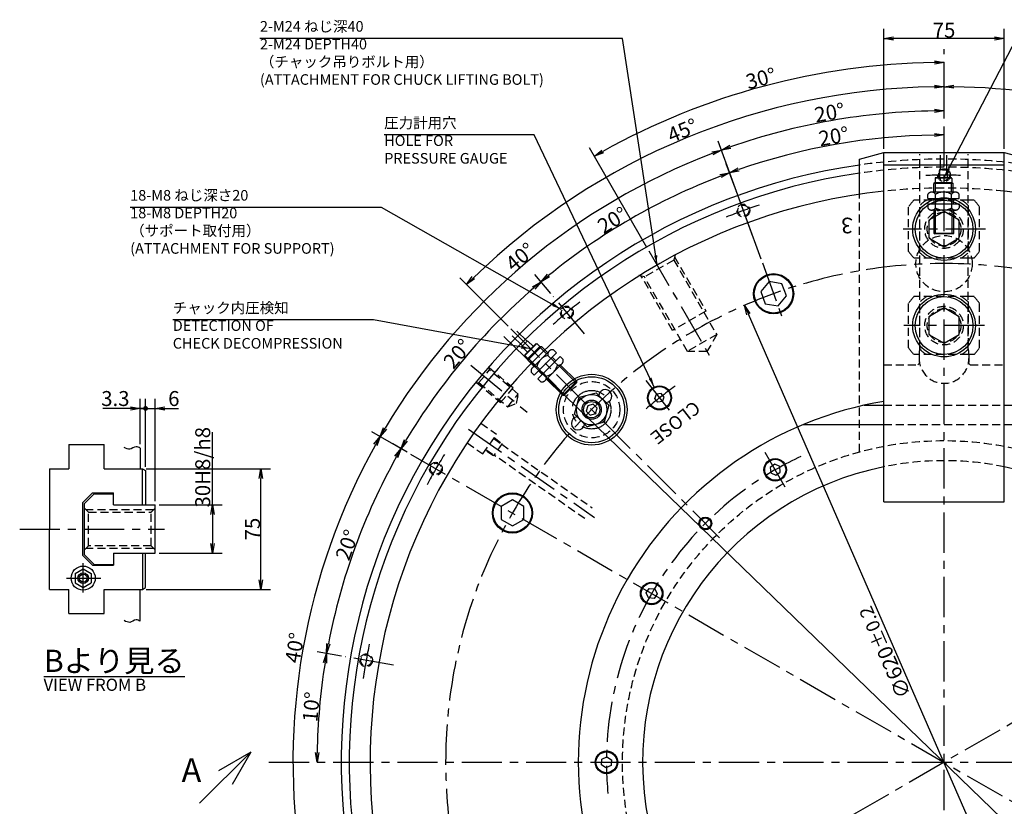
# Model space of a CAD drawing. Extents: x -385 to 1814, y -11 to 1225.
# Drawn here: x 757 to 1370, y 730 to 1219 of the extents above; entities that cross this region are included whole.
import ezdxf

# ---------------------------------------------------------------- set-up
doc = ezdxf.new("R2010")
doc.units = 0
doc.header["$LTSCALE"] = 20
for name, pattern in [('CENTER', [2, 1.25, -0.25, 0.25, -0.25]), ('HIDDEN', [0.375, 0.25, -0.125]), ('PHANTOM', [2.5, 1.25, -0.25, 0.25, -0.25, 0.25, -0.25])]:
    doc.linetypes.add(name, pattern=pattern)
doc.layers.get('0').update_dxf_attribs({"linetype": 'CONTINUOUS'})
for name, color, linetype in [('MAIN0', 7, 'CONTINUOUS'), ('MAIN12', 7, 'CONTINUOUS'), ('MAIN8', 7, 'CONTINUOUS')]:
    doc.layers.add(name, color=color, linetype=linetype)
doc.styles.add('KNJYOKO', font='TXT', dxfattribs={"bigfont": 'BIGFONT'})
doc.dimstyles.new('MAIN001', dxfattribs={"dimtxt": 9.3, "dimasz": 6, "dimexe": 6, "dimexo": 2.4, "dimtad": 1, "dimdec": 3, "dimtxsty": 'STANDARD', "dimcen": 2.5, "dimaunit": 1, "dimazin": 3, "dimtfac": 0.903226, "dimtmove": 0, "dimatfit": 3, "dimtvp": 0.553763})

# ---------------------------------------------------------------- blocks, each defined once
blk = doc.blocks.new('_OPEN')
at = {"color": 0, "linetype": 'BYBLOCK'}
for p, q in [((-1, 0.166667), (0, 0)), ((0, 0), (-1, -0.166667)), ((0, 0), (-1, 0))]:
    blk.add_line(p, q, dxfattribs=at)
blk = doc.blocks.new('*D11')
at = {"layer": 'MAIN0', "color": 0, "linetype": 'BYBLOCK'}
for p, q in [((1601.87, 497.15), (1058.7, 1022.56)), ((1606.18, 492.98), (1634.82, 465.27))]:
    blk.add_line(p, q, dxfattribs=at)
at = {"layer": 'MAIN0', "color": 0, "linetype": 'BYBLOCK', "xscale": 6, "yscale": 6, "zscale": 6, "rotation": 315.9522606306732}
blk.add_blockref('_OPEN', (1606.18, 492.98), dxfattribs=at)
at = {"layer": 'MAIN0', "color": 0, "linetype": 'BYBLOCK', "insert": (1629.61, 478.87), "char_height": 9.3, "attachment_point": 5, "rotation": 315.95226}
blk.add_mtext('\\A1;∅762', dxfattribs=at)
blk = doc.blocks.new('_NONE')
blk = doc.blocks.new('*D12')
at = {"layer": 'MAIN0', "color": 0, "linetype": 'BYBLOCK'}
blk.add_line((1202.29, 1115.34), (1197, 1129.88), dxfattribs=at)
blk.add_arc((1332.44, 757.77), 390, 90.88147, 109.11853, dxfattribs=at)
at = {"layer": 'MAIN0', "color": 0, "linetype": 'BYBLOCK', "xscale": 6, "yscale": 6, "zscale": 6}
for p, rotation in [((1332.44, 1147.77), 360), ((1199.05, 1124.25), 200.0000000000001)]:
    blk.add_blockref('_OPEN', p, dxfattribs=dict(at, rotation=rotation))
at = {"layer": 'MAIN0', "color": 0, "linetype": 'BYBLOCK', "insert": (1263.82, 1146.91), "char_height": 9.3, "attachment_point": 5, "rotation": 10}
blk.add_mtext('\\A1;20°', dxfattribs=at)
blk = doc.blocks.new('*D13')
at = {"layer": 'MAIN0', "color": 0, "linetype": 'BYBLOCK'}
for p, q in [((1202.29, 1115.34), (1197, 1129.88)), ((1087.84, 1049.26), (1077.89, 1061.12))]:
    blk.add_line(p, q, dxfattribs=at)
blk.add_arc((1332.44, 757.77), 390, 110.88147, 129.11853, dxfattribs=at)
at = {"layer": 'MAIN0', "color": 0, "linetype": 'BYBLOCK', "xscale": 6, "yscale": 6, "zscale": 6}
for p, rotation in [((1199.05, 1124.25), 20.00000000000011), ((1081.75, 1056.52), 220.0000000000001)]:
    blk.add_blockref('_OPEN', p, dxfattribs=dict(at, rotation=rotation))
at = {"layer": 'MAIN0', "color": 0, "linetype": 'BYBLOCK', "insert": (1126.21, 1094.83), "char_height": 9.3, "attachment_point": 5, "rotation": 31.45898}
blk.add_mtext('\\A1;20°', dxfattribs=at)
blk = doc.blocks.new('*D14')
at = {"layer": 'MAIN0', "color": 0, "linetype": 'BYBLOCK'}
for p, q in [((1087.84, 1049.26), (1077.89, 1061.12)), ((998.42, 950.61), (989.49, 955.77))]:
    blk.add_line(p, q, dxfattribs=at)
blk.add_arc((1332.44, 757.77), 390, 130.88147, 149.11853, dxfattribs=at)
at = {"layer": 'MAIN0', "color": 0, "linetype": 'BYBLOCK', "xscale": 6, "yscale": 6, "zscale": 6}
for p, rotation in [((1081.75, 1056.52), 40.00000000000011), ((994.69, 952.77), 240.0000000000003)]:
    blk.add_blockref('_OPEN', p, dxfattribs=dict(at, rotation=rotation))
at = {"layer": 'MAIN0', "color": 0, "linetype": 'BYBLOCK', "insert": (1029.74, 1011.76), "char_height": 9.3, "attachment_point": 5, "rotation": 50}
blk.add_mtext('\\A1;20°', dxfattribs=at)
blk = doc.blocks.new('*D15')
at = {"layer": 'MAIN0', "color": 0, "linetype": 'BYBLOCK'}
for p, q in [((998.42, 950.61), (989.49, 955.77)), ((957.7, 823.84), (942.45, 826.53))]:
    blk.add_line(p, q, dxfattribs=at)
blk.add_arc((1332.44, 757.77), 390, 150.88147, 169.11853, dxfattribs=at)
at = {"layer": 'MAIN0', "color": 0, "linetype": 'BYBLOCK', "xscale": 6, "yscale": 6, "zscale": 6}
for p, rotation in [((994.69, 952.77), 60.00000000000034), ((948.36, 825.49), 260.0000000000002)]:
    blk.add_blockref('_OPEN', p, dxfattribs=dict(at, rotation=rotation))
at = {"layer": 'MAIN0', "color": 0, "linetype": 'BYBLOCK', "insert": (961.12, 892.92), "char_height": 9.3, "attachment_point": 5, "rotation": 70}
blk.add_mtext('\\A1;20°', dxfattribs=at)
blk = doc.blocks.new('*D16')
at = {"layer": 'MAIN0', "color": 0, "linetype": 'BYBLOCK'}
blk.add_line((957.7, 823.84), (942.45, 826.53), dxfattribs=at)
blk.add_arc((1332.44, 757.77), 390, 170.88147, 179.11853, dxfattribs=at)
at = {"layer": 'MAIN0', "color": 0, "linetype": 'BYBLOCK', "xscale": 6, "yscale": 6, "zscale": 6}
for p, rotation in [((948.36, 825.49), 80.00000000000017), ((942.44, 757.77), 270)]:
    blk.add_blockref('_OPEN', p, dxfattribs=dict(at, rotation=rotation))
at = {"layer": 'MAIN0', "color": 0, "linetype": 'BYBLOCK', "insert": (938.79, 792.21), "char_height": 9.3, "attachment_point": 5, "rotation": 85}
blk.add_mtext('\\A1;10°', dxfattribs=at)
blk = doc.blocks.new('*D17')
at = {"layer": 'MAIN0', "color": 0, "linetype": 'BYBLOCK'}
blk.add_line((1218.61, 1070.5), (1191.87, 1143.98), dxfattribs=at)
blk.add_arc((1332.44, 757.77), 405, 90.84883, 109.15117, dxfattribs=at)
at = {"layer": 'MAIN0', "color": 0, "linetype": 'BYBLOCK', "xscale": 6, "yscale": 6, "zscale": 6}
for p, rotation in [((1332.44, 1162.77), 360), ((1193.92, 1138.34), 200.0000000000001)]:
    blk.add_blockref('_OPEN', p, dxfattribs=dict(at, rotation=rotation))
at = {"layer": 'MAIN0', "color": 0, "linetype": 'BYBLOCK', "insert": (1261.22, 1161.69), "char_height": 9.3, "attachment_point": 5, "rotation": 10}
blk.add_mtext('\\A1;20°', dxfattribs=at)
blk = doc.blocks.new('*D18')
at = {"layer": 'MAIN0', "color": 0, "linetype": 'BYBLOCK'}
for p, q in [((1218.61, 1070.5), (1191.87, 1143.98)), ((998.42, 950.61), (976.5, 963.27))]:
    blk.add_line(p, q, dxfattribs=at)
blk.add_arc((1332.44, 757.77), 405, 110.84883, 149.15117, dxfattribs=at)
at = {"layer": 'MAIN0', "color": 0, "linetype": 'BYBLOCK', "xscale": 6, "yscale": 6, "zscale": 6}
for p, rotation in [((1193.92, 1138.34), 20.00000000000011), ((981.7, 960.27), 240.0000000000001)]:
    blk.add_blockref('_OPEN', p, dxfattribs=dict(at, rotation=rotation))
at = {"layer": 'MAIN0', "color": 0, "linetype": 'BYBLOCK', "insert": (1068.8, 1071.96), "char_height": 9.3, "attachment_point": 5, "rotation": 40}
blk.add_mtext('\\A1;40°', dxfattribs=at)
blk = doc.blocks.new('*D19')
at = {"layer": 'MAIN0', "color": 0, "linetype": 'BYBLOCK'}
for p, q in [((998.42, 950.61), (976.5, 963.27)), ((1004.69, 699.98), (927.68, 686.4))]:
    blk.add_line(p, q, dxfattribs=at)
blk.add_arc((1332.44, 757.77), 405, 150.84883, 189.15117, dxfattribs=at)
at = {"layer": 'MAIN0', "color": 0, "linetype": 'BYBLOCK', "xscale": 6, "yscale": 6, "zscale": 6}
for p, rotation in [((981.7, 960.27), 60.00000000000006), ((933.59, 687.44), 280)]:
    blk.add_blockref('_OPEN', p, dxfattribs=dict(at, rotation=rotation))
at = {"layer": 'MAIN0', "color": 0, "linetype": 'BYBLOCK', "insert": (928.52, 828.99), "char_height": 9.3, "attachment_point": 5, "rotation": 80}
blk.add_mtext('\\A1;40°', dxfattribs=at)
blk = doc.blocks.new('*D20')
at = {"layer": 'MAIN0', "color": 0, "linetype": 'BYBLOCK'}
blk.add_line((1004.69, 699.98), (927.68, 686.4), dxfattribs=at)
blk.add_arc((1332.44, 757.77), 405, 190.84883, 209.15117, dxfattribs=at)
at = {"layer": 'MAIN0', "color": 0, "linetype": 'BYBLOCK', "xscale": 6, "yscale": 6, "zscale": 6}
for p, rotation in [((933.59, 687.44), 100), ((981.7, 555.27), 299.9999999999998)]:
    blk.add_blockref('_OPEN', p, dxfattribs=dict(at, rotation=rotation))
at = {"layer": 'MAIN0', "color": 0, "linetype": 'BYBLOCK', "insert": (947.02, 617.49), "char_height": 9.3, "attachment_point": 5, "rotation": 110}
blk.add_mtext('\\A1;20°', dxfattribs=at)
blk = doc.blocks.new('*D21')
at = {"layer": 'MAIN0', "color": 0, "linetype": 'BYBLOCK'}
blk.add_line((1147.64, 1077.85), (1111.94, 1139.68), dxfattribs=at)
blk.add_arc((1332.44, 757.77), 435, 90.79029, 119.20971, dxfattribs=at)
at = {"layer": 'MAIN0', "color": 0, "linetype": 'BYBLOCK', "xscale": 6, "yscale": 6, "zscale": 6}
for p, rotation in [((1332.44, 1192.77), 360), ((1114.94, 1134.49), 209.9999999998213)]:
    blk.add_blockref('_OPEN', p, dxfattribs=dict(at, rotation=rotation))
at = {"layer": 'MAIN0', "color": 0, "linetype": 'BYBLOCK', "insert": (1218.52, 1182.92), "char_height": 9.3, "attachment_point": 5, "rotation": 15}
blk.add_mtext('\\A1;30°', dxfattribs=at)
blk = doc.blocks.new('*D22')
at = {"layer": 'MAIN0', "color": 0, "linetype": 'BYBLOCK'}
for p, q in [((1332.44, 1163.17), (1332.44, 1183.77)), ((1061.35, 1028.86), (1031.21, 1058.99))]:
    blk.add_line(p, q, dxfattribs=at)
blk.add_arc((1332.44, 757.77), 420, 90.81851, 134.18149, dxfattribs=at)
at = {"layer": 'MAIN0', "color": 0, "linetype": 'BYBLOCK', "xscale": 6, "yscale": 6, "zscale": 6}
for p, rotation in [((1332.44, 1177.77), 360), ((1035.45, 1054.75), 224.9999999996945)]:
    blk.add_blockref('_OPEN', p, dxfattribs=dict(at, rotation=rotation))
at = {"layer": 'MAIN0', "color": 0, "linetype": 'BYBLOCK', "insert": (1169.74, 1150.55), "char_height": 9.3, "attachment_point": 5, "rotation": 22.5}
blk.add_mtext('\\A1;45°', dxfattribs=at)
blk = doc.blocks.new('*D23')
at = {"layer": 'MAIN0', "color": 0, "linetype": 'BYBLOCK'}
blk.add_line((1454.15, 479.19), (1210.72, 1036.34), dxfattribs=at)
at = {"layer": 'MAIN0', "color": 0, "linetype": 'BYBLOCK', "xscale": 6, "yscale": 6, "zscale": 6}
for p, rotation in [((1208.32, 1041.84), 113.6014172931647), ((1456.55, 473.7), 293.6014172931647)]:
    blk.add_blockref('_OPEN', p, dxfattribs=dict(at, rotation=rotation))
at = {"layer": 'MAIN0', "color": 0, "linetype": 'BYBLOCK', "insert": (1295.79, 826.29), "char_height": 9.3, "attachment_point": 5, "rotation": 113.60142}
blk.add_mtext('\\A1;∅620\\H0.903226x;±0.2', dxfattribs=at)
blk = doc.blocks.new('_DOT')
at = {"color": 0, "linetype": 'BYBLOCK'}
blk.add_line((-0.5, 0), (-1, 0), dxfattribs=at)
at = {"color": 0, "linetype": 'BYBLOCK', "const_width": 0.5}
blk.add_lwpolyline([(-0.25, 0, 1), (0.25, 0, 1)], format="xyb", close=True, dxfattribs=at)
blk = doc.blocks.new('*D28')
at = {"layer": 'MAIN0', "color": 0, "linetype": 'BYBLOCK'}
for p, q in [((832.44, 955.5), (832.44, 983.77)), ((835.74, 941.51), (835.74, 983.77)), ((826.44, 977.77), (809.16, 977.77)), ((832.44, 977.77), (834.74, 977.77))]:
    blk.add_line(p, q, dxfattribs=at)
for name, p, xscale, yscale, zscale in [('_OPEN', (832.44, 977.77), 6, 6, 6), ('_DOT', (835.74, 977.77), 3, 3, 3)]:
    blk.add_blockref(name, p, dxfattribs=dict(at, xscale=xscale, yscale=yscale, zscale=zscale))
at = {"layer": 'MAIN0', "color": 0, "linetype": 'BYBLOCK', "insert": (816.96, 983.92), "char_height": 9.3, "attachment_point": 5}
blk.add_mtext('\\A1;3.3', dxfattribs=at)
blk = doc.blocks.new('*D29')
at = {"layer": 'MAIN0', "color": 0, "linetype": 'BYBLOCK'}
for p, q in [((835.74, 941.51), (835.74, 983.77)), ((841.74, 920.17), (841.74, 983.77)), ((836.74, 977.77), (841.74, 977.77)), ((847.74, 977.77), (856.32, 977.77))]:
    blk.add_line(p, q, dxfattribs=at)
at = {"layer": 'MAIN0', "color": 0, "linetype": 'BYBLOCK', "rotation": 180}
for name, p, xscale, yscale, zscale in [('_DOT', (835.74, 977.77), 3, 3, 3), ('_OPEN', (841.74, 977.77), 6, 6, 6)]:
    blk.add_blockref(name, p, dxfattribs=dict(at, xscale=xscale, yscale=yscale, zscale=zscale))
at = {"layer": 'MAIN0', "color": 0, "linetype": 'BYBLOCK', "insert": (853.32, 983.92), "char_height": 9.3, "attachment_point": 5}
blk.add_mtext('\\A1;6', dxfattribs=at)
blk = doc.blocks.new('*D30')
at = {"layer": 'MAIN0', "color": 0, "linetype": 'BYBLOCK'}
for p, q in [((877.44, 917.77), (877.44, 963.11)), ((844.14, 917.77), (883.44, 917.77)), ((877.44, 911.77), (877.44, 893.77)), ((844.14, 887.77), (883.44, 887.77))]:
    blk.add_line(p, q, dxfattribs=at)
at = {"layer": 'MAIN0', "color": 0, "linetype": 'BYBLOCK', "xscale": 6, "yscale": 6, "zscale": 6}
for p, rotation in [((877.44, 917.77), 90), ((877.44, 887.77), 270)]:
    blk.add_blockref('_OPEN', p, dxfattribs=dict(at, rotation=rotation))
at = {"layer": 'MAIN0', "color": 0, "linetype": 'BYBLOCK', "insert": (871.29, 941.21), "char_height": 9.3, "attachment_point": 5, "rotation": 90}
blk.add_mtext('\\A1;30H8/h8', dxfattribs=at)
blk = doc.blocks.new('*D31')
at = {"layer": 'MAIN0', "color": 0, "linetype": 'BYBLOCK'}
for p, q in [((836.14, 940.27), (913.44, 940.27)), ((907.44, 871.27), (907.44, 934.27)), ((836.14, 865.27), (913.44, 865.27))]:
    blk.add_line(p, q, dxfattribs=at)
at = {"layer": 'MAIN0', "color": 0, "linetype": 'BYBLOCK', "xscale": 6, "yscale": 6, "zscale": 6}
for p, rotation in [((907.44, 940.27), 90), ((907.44, 865.27), 270)]:
    blk.add_blockref('_OPEN', p, dxfattribs=dict(at, rotation=rotation))
at = {"layer": 'MAIN0', "color": 0, "linetype": 'BYBLOCK', "insert": (902.29, 902.77), "char_height": 9.3, "attachment_point": 5, "rotation": 90}
blk.add_mtext('\\A1;75', dxfattribs=at)
blk = doc.blocks.new('*D32')
at = {"layer": 'MAIN0', "color": 0, "linetype": 'BYBLOCK'}
for p, q in [((1294.94, 1139.17), (1294.94, 1213.77)), ((1369.94, 1139.17), (1369.94, 1213.77)), ((1363.94, 1207.77), (1300.94, 1207.77))]:
    blk.add_line(p, q, dxfattribs=at)
at = {"layer": 'MAIN0', "color": 0, "linetype": 'BYBLOCK', "xscale": 6, "yscale": 6, "zscale": 6}
for p, rotation in [((1294.94, 1207.77), 180), ((1369.94, 1207.77), 360)]:
    blk.add_blockref('_OPEN', p, dxfattribs=dict(at, rotation=rotation))
at = {"layer": 'MAIN0', "color": 0, "linetype": 'BYBLOCK', "insert": (1332.44, 1212.92), "char_height": 9.3, "attachment_point": 5}
blk.add_mtext('\\A1;75', dxfattribs=at)
blk = doc.blocks.new('*D56')
at = {"layer": 'MAIN0', "color": 0, "linetype": 'BYBLOCK'}
blk.add_arc((1332.44, 757.77), 420, 60.81851, 89.18149, dxfattribs=at)
at = {"layer": 'MAIN0', "color": 0, "linetype": 'BYBLOCK', "xscale": 6, "yscale": 6, "zscale": 6}
for p, rotation in [((1332.44, 1177.77), 180), ((1542.44, 1121.5), 330)]:
    blk.add_blockref('_OPEN', p, dxfattribs=dict(at, rotation=rotation))
at = {"layer": 'MAIN0', "color": 0, "linetype": 'BYBLOCK', "insert": (1442.6, 1168.91), "char_height": 9.3, "attachment_point": 5, "rotation": 345}
blk.add_mtext('\\A1;30°', dxfattribs=at)

msp = doc.modelspace()

# ---------------------------------------------------------------- linework, layer by layer
at = {"layer": 'MAIN0', "color": 3, "linetype": 'CENTER'}
for p, q in [((1332.4378, 368.0661), (1332.4378, 1201.1713)), ((1332.4378, 1172.9661), (1332.4378, 1182.7661)), ((1213.4767, 1084.609), (1203.1123, 1113.0851)), ((1358.3315, 1089.2661), (1306.984, 1089.2661)), ((1148.8352, 1075.7751), (1187.6189, 1008.5997)), ((1219.4324, 1068.246), (1233.0916, 1030.7176)), ((1108.8641, 1024.2109), (1089.3853, 1047.4248)), ((1357.6732, 1029.2661), (1307.4228, 1029.2661)), ((1063.0432, 1027.1607), (1192.7842, 897.4197)), ((1038.1653, 1004.6901), (1073.1046, 975.3726)), ((1147.0187, 995.0918), (1161.3829, 976.7064)), ((1036.6002, 964.9139), (1115.0786, 909.9627)), ((1678.848, 957.7661), (968.7071, 547.7661)), ((1000.5003, 949.4103), (1696.1685, 547.7661)), ((1233.6878, 928.8062), (1220.9619, 950.8481)), ((757.4378, 902.7661), (847.4378, 902.7661)), ((796.9378, 863.3236), (796.9378, 881.5995)), ((786.5634, 872.2661), (807.8611, 872.2661)), ((989.903, 818.1643), (960.0598, 823.4264)), ((912.4378, 757.7661), (1737.4378, 757.7661))]:
    msp.add_line(p, q, dxfattribs=at)
at = {"layer": 'MAIN0', "color": 3, "linetype": 'CONTINUOUS'}
for p, q in [((1279.9378, 1132.7469), (1294.9378, 1136.7661)), ((1294.9378, 1136.7661), (1369.9378, 1136.7661)), ((1294.9378, 919.7661), (1294.9378, 1136.7661)), ((1369.9378, 1136.7661), (1384.9378, 1132.7469)), ((1369.9378, 919.7661), (1369.9378, 1136.7661)), ((1279.9378, 1110.8847), (1279.9378, 1132.7469)), ((1294.9378, 1129.2661), (1369.9378, 1129.2661)), ((1332.4378, 1100.2358), (1322.9378, 1094.751)), ((1341.9378, 1094.751), (1332.4378, 1100.2358)), ((1322.9378, 1094.751), (1322.9378, 1083.7813)), ((1341.9378, 1083.7813), (1341.9378, 1094.751)), ((1322.9378, 1083.7813), (1332.4378, 1078.2965)), ((1332.4378, 1078.2965), (1341.9378, 1083.7813)), ((1223.647, 1056.6663), (1218.4514, 1050.4744)), ((1231.6071, 1055.2627), (1223.647, 1056.6663)), ((1234.3717, 1047.6673), (1231.6071, 1055.2627)), ((1218.4514, 1050.4744), (1221.216, 1042.879)), ((1229.1761, 1041.4754), (1234.3717, 1047.6673)), ((1221.216, 1042.879), (1229.1761, 1041.4754)), ((1332.4378, 1040.2358), (1322.9378, 1034.751)), ((1341.9378, 1034.751), (1332.4378, 1040.2358)), ((1322.9378, 1034.751), (1322.9378, 1023.7813)), ((1341.9378, 1023.7813), (1341.9378, 1034.751)), ((1322.9378, 1023.7813), (1332.4378, 1018.2965)), ((1332.4378, 1018.2965), (1341.9378, 1023.7813)), ((1105.478, 984.726), (1116.0738, 987.5651)), ((1116.0738, 987.5651), (1123.8306, 979.8084)), ((1152.5765, 983.9175), (1153.6579, 986.594)), ((1156.5165, 986.9958), (1153.6579, 986.594)), ((1158.2938, 984.721), (1156.5165, 986.9958)), ((1102.6388, 974.1301), (1105.478, 984.726)), ((1114.1313, 980.3153), (1110.7852, 979.4187)), ((1116.5808, 977.8658), (1114.1313, 980.3153)), ((1154.3537, 981.6427), (1152.5765, 983.9175)), ((1157.2124, 982.0444), (1154.3537, 981.6427)), ((1157.2124, 982.0444), (1158.2938, 984.721)), ((1110.3955, 966.3734), (1102.6388, 974.1301)), ((1110.7852, 979.4187), (1109.8886, 976.0727)), ((1109.8886, 976.0727), (1112.3381, 973.6232)), ((1112.3381, 973.6232), (1115.6842, 974.5197)), ((1115.6842, 974.5197), (1116.5808, 977.8658)), ((1123.8306, 979.8084), (1120.9914, 969.2125)), ((1282.7161, 979.7661), (1294.9378, 979.7661)), ((1369.9378, 979.7661), (1382.1595, 979.7661)), ((1120.9914, 969.2125), (1110.3955, 966.3734)), ((1244.9378, 967.7661), (1294.9378, 967.7661)), ((1369.9378, 967.7661), (1419.9378, 967.7661)), ((787.9378, 955.2661), (809.9378, 955.2661)), ((787.9378, 955.2661), (787.9378, 940.2661)), ((809.9378, 940.2661), (809.9378, 955.2661)), ((832.4378, 953.0968), (832.4378, 940.2661)), ((775.9378, 940.2661), (775.9378, 902.7661)), ((775.9378, 940.2661), (787.9378, 940.2661)), ((809.9378, 940.2661), (833.7378, 940.2661)), ((833.7378, 917.7661), (833.7378, 940.2661)), ((833.7378, 940.2661), (835.7378, 939.1114)), ((835.7378, 939.1114), (835.7378, 917.7661)), ((1227.1359, 943.0824), (1224.2983, 941.0955)), ((1224.2983, 941.0955), (1224.6002, 937.6445)), ((1224.6002, 937.6445), (1227.7397, 936.1805)), ((1230.2754, 941.6184), (1227.1359, 943.0824)), ((1227.7397, 936.1805), (1230.5773, 938.1675)), ((1230.5773, 938.1675), (1230.2754, 941.6184)), ((802.7378, 925.2661), (796.7378, 919.2661)), ((802.7378, 925.2661), (815.7378, 925.2661)), ((815.7378, 917.7661), (815.7378, 925.2661)), ((796.7378, 886.2661), (796.7378, 919.2661)), ((803.7378, 924.7661), (797.7378, 918.7661)), ((797.7378, 886.7661), (797.7378, 918.7661)), ((803.7378, 924.7661), (815.7378, 924.7661)), ((1063.9699, 920.849), (1056.9699, 916.8076)), ((1070.9699, 916.8076), (1063.9699, 920.849)), ((1294.9378, 919.7661), (1369.9378, 919.7661)), ((815.7378, 917.7661), (841.7378, 917.7661)), ((841.7378, 887.7661), (841.7378, 917.7661)), ((1056.9699, 916.8076), (1056.9699, 908.7247)), ((1070.9699, 908.7247), (1070.9699, 916.8076)), ((1056.9699, 908.7247), (1063.9699, 904.6832)), ((1063.9699, 904.6832), (1070.9699, 908.7247)), ((775.9378, 865.2661), (775.9378, 902.7661)), ((796.7378, 886.2661), (802.7378, 880.2661)), ((803.7378, 880.7661), (797.7378, 886.7661)), ((815.7378, 887.7661), (841.7378, 887.7661)), ((815.7378, 887.7661), (815.7378, 880.2661)), ((833.7378, 887.7661), (833.7378, 865.2661)), ((835.7378, 866.4208), (835.7378, 887.7661)), ((791.9378, 875.1529), (796.9378, 878.0396)), ((796.9378, 878.0396), (801.9378, 875.1529)), ((802.7378, 880.2661), (815.7378, 880.2661)), ((803.7378, 880.7661), (815.7378, 880.7661)), ((791.9378, 875.1529), (791.9378, 869.3794)), ((801.9378, 875.1529), (801.9378, 869.3794)), ((775.9378, 865.2661), (787.9378, 865.2661)), ((787.9378, 850.2661), (787.9378, 865.2661)), ((791.9378, 869.3794), (796.9378, 866.4926)), ((796.9378, 866.4926), (801.9378, 869.3794)), ((809.9378, 850.2661), (809.9378, 865.2661)), ((809.9378, 865.2661), (833.7378, 865.2661)), ((832.4378, 845.4654), (832.4378, 865.2661)), ((833.7378, 865.2661), (835.7378, 866.4208)), ((1147.1215, 863.0681), (1149.1085, 865.9057)), ((1149.1085, 865.9057), (1152.5594, 865.6038)), ((1152.5594, 865.6038), (1154.0234, 862.4642)), ((1148.5855, 859.9285), (1147.1215, 863.0681)), ((1152.0365, 859.6266), (1148.5855, 859.9285)), ((1154.0234, 862.4642), (1152.0365, 859.6266)), ((787.9378, 850.2661), (809.9378, 850.2661)), ((901.1987, 764.1396), (869.3789, 732.3198)), ((901.1987, 764.1396), (881.0258, 752.4928)), ((901.1987, 764.1396), (889.5519, 743.9667)), ((1119.2983, 756.3021), (1119.6002, 759.7531)), ((1119.6002, 759.7531), (1122.7397, 761.2171)), ((1122.7397, 761.2171), (1125.5773, 759.2301)), ((1122.1359, 754.3152), (1119.2983, 756.3021)), ((1125.2754, 755.7792), (1122.1359, 754.3152)), ((1125.5773, 759.2301), (1125.2754, 755.7792))]:
    msp.add_line(p, q, dxfattribs=at)
at = {"layer": 'MAIN0', "color": 3, "linetype": 'HIDDEN'}
for p, q in [((1317.4378, 1015.2938), (1317.4378, 1135.8887)), ((1347.4378, 1015.2938), (1347.4378, 1135.8887)), ((1279.9378, 950.7525), (1279.9378, 1110.8847)), ((1310.4378, 1075.4097), (1310.4378, 1103.1225)), ((1317.4378, 1107.2661), (1313.6761, 1107.2661)), ((1347.4378, 1107.2661), (1317.4378, 1107.2661)), ((1317.4378, 1074.5692), (1317.4378, 1103.9631)), ((1351.1995, 1107.2661), (1347.4378, 1107.2661)), ((1347.4378, 1103.9631), (1347.4378, 1074.5692)), ((1354.4378, 1075.4097), (1354.4378, 1103.1225)), ((1165.1961, 1073.4372), (1164.2811, 1070.0221)), ((1164.8301, 1072.0712), (1184.3301, 1038.2962)), ((1164.2811, 1070.0221), (1146.0945, 1059.5221)), ((1164.2811, 1070.0221), (1191.0311, 1023.6898)), ((1317.4378, 1071.2661), (1313.6761, 1071.2661)), ((1347.4378, 1071.2661), (1317.4378, 1071.2661)), ((1351.1995, 1071.2661), (1347.4378, 1071.2661)), ((1146.0945, 1059.5221), (1142.6795, 1060.4372)), ((1163.5455, 1026.2962), (1144.0455, 1060.0712)), ((1172.8445, 1013.1898), (1146.0945, 1059.5221)), ((1310.4378, 1015.4097), (1310.4378, 1043.1225)), ((1317.4378, 1047.2661), (1313.6761, 1047.2661)), ((1347.4378, 1047.2661), (1317.4378, 1047.2661)), ((1317.4378, 1014.5692), (1317.4378, 1043.9631)), ((1351.1995, 1047.2661), (1347.4378, 1047.2661)), ((1347.4378, 1043.9631), (1347.4378, 1014.5692)), ((1354.4378, 1015.4097), (1354.4378, 1043.1225)), ((1184.3301, 1038.2962), (1163.5455, 1026.2962)), ((1191.0311, 1023.6898), (1172.8445, 1013.1898)), ((1191.0311, 1023.6898), (1184.9689, 1013.1898)), ((1184.9689, 1013.1898), (1172.8445, 1013.1898)), ((1317.4378, 1011.2661), (1313.6761, 1011.2661)), ((1316.9378, 1011.3887), (1316.9378, 1005.6887)), ((1347.4378, 1011.2661), (1317.4378, 1011.2661)), ((1351.1995, 1011.2661), (1347.4378, 1011.2661)), ((1347.9378, 1011.3887), (1347.9378, 1005.6887)), ((1294.9378, 1004.8887), (1316.1378, 1004.8887)), ((1316.1378, 1004.8887), (1316.9378, 1005.6887)), ((1347.9378, 1005.6887), (1348.7378, 1004.8887)), ((1348.7378, 1004.8887), (1369.9378, 1004.8887)), ((1043.1186, 993.8762), (1049.675, 1001.6899)), ((1049.675, 1001.6899), (1049.4778, 1003.944)), ((1064.3487, 990.552), (1049.5641, 1002.9578)), ((1067.6005, 986.6486), (1049.675, 1001.6899)), ((1040.8645, 993.679), (1043.1186, 993.8762)), ((1041.8506, 993.7653), (1056.6353, 981.3595)), ((1043.1186, 993.8762), (1061.044, 978.835)), ((1056.6353, 981.3595), (1064.3487, 990.552)), ((1061.044, 978.835), (1067.6005, 986.6486)), ((1066.5778, 980.8491), (1067.6005, 986.6486)), ((1061.044, 978.835), (1066.5778, 980.8491)), ((1294.9378, 979.7661), (1369.9378, 979.7661)), ((1044.3669, 968.6314), (1054.1322, 961.7936)), ((1294.9378, 967.7661), (1369.9378, 967.7661)), ((1045.5285, 949.5064), (1054.1322, 961.7936)), ((1035.7632, 956.3441), (1045.5285, 949.5064)), ((1057.5878, 955.9195), (1052.2303, 948.2682)), ((1052.287, 959.1584), (1057.2546, 955.4435)), ((1052.6202, 959.6344), (1057.5878, 955.9195)), ((1052.2303, 948.2682), (1047.0405, 951.6656)), ((1047.3737, 952.1416), (1052.5636, 948.7441)), ((1057.2607, 955.4524), (1113.6439, 915.9724)), ((1108.9406, 909.2554), (1052.5574, 948.7353)), ((800.2378, 913.2661), (797.7378, 915.7661)), ((840.7378, 914.7661), (798.7378, 914.7661)), ((800.2378, 892.2661), (800.2378, 913.2661)), ((800.2378, 913.2661), (839.2378, 913.2661)), ((839.2378, 913.2661), (841.7378, 915.7661)), ((839.2378, 892.2661), (839.2378, 913.2661)), ((797.7378, 889.7661), (800.2378, 892.2661)), ((840.7378, 890.7661), (798.7378, 890.7661)), ((839.2378, 892.2661), (800.2378, 892.2661)), ((841.7378, 889.7661), (839.2378, 892.2661))]:
    msp.add_line(p, q, dxfattribs=at)
at = {"layer": 'MAIN0', "color": 3, "linetype": 'PHANTOM'}
for p, q in [((1322.3228, 1108.2581), (1322.3228, 1110.8414)), ((1339.499, 1112.2581), (1324.7766, 1112.2581)), ((1327.2303, 1108.2581), (1327.2303, 1110.8414)), ((1337.0453, 1108.2581), (1337.0453, 1110.8414)), ((1341.9527, 1108.2581), (1341.9527, 1110.8414)), ((1322.3228, 1105.0581), (1322.3228, 1102.4747)), ((1327.2303, 1102.4747), (1327.2303, 1105.0581)), ((1337.0453, 1105.0581), (1337.0453, 1102.4747)), ((1341.9527, 1105.0581), (1341.9527, 1102.4747)), ((1339.499, 1101.0581), (1324.7766, 1101.0581)), ((1086.7672, 1013.4228), (1076.3568, 1003.0125)), ((1087.8605, 1008.8593), (1086.0338, 1010.686)), ((1091.3307, 1012.3295), (1089.504, 1014.1561)), ((1094.6868, 1005.5032), (1084.2764, 995.0929)), ((1090.1233, 1006.5966), (1091.95, 1004.7699)), ((1093.5934, 1010.0667), (1095.4201, 1008.24)), ((1077.4502, 998.449), (1075.6235, 1000.2757)), ((1080.9203, 1001.9191), (1079.0936, 1003.7458)), ((1085.0098, 997.8297), (1083.1831, 999.6564)), ((1079.713, 996.1863), (1081.5396, 994.3596))]:
    msp.add_line(p, q, dxfattribs=at)
at = {"layer": 'MAIN0', "color": 3, "linetype": 'HIDDEN'}
for centre, radius in [((1332.4378, 1122.7661), 4), ((1332.4378, 1122.7661), 3.4), ((1207.6004, 1100.7539), 4), ((1207.6004, 1100.7539), 3.4), ((1332.4378, 1089.2661), 12), ((1332.4378, 1089.2661), 10.5), ((1332.4378, 1067.7661), 17.5), ((1097.8203, 1037.3724), 4), ((1332.4378, 1029.2661), 12), ((1097.8203, 1037.3724), 3.4), ((1332.4378, 1029.2661), 10.5), ((1113.2347, 976.9692), 17.5), ((1332.4378, 757.7661), 200), ((1016.3385, 940.2661), 4), ((1016.3385, 940.2661), 3.4), ((972.983, 821.1477), 4), ((972.983, 821.1477), 3.4)]:
    msp.add_circle(centre, radius, dxfattribs=at)
at = {"layer": 'MAIN0', "color": 3, "linetype": 'CONTINUOUS'}
for centre, radius in [((1332.4378, 1089.2661), 19.5), ((1332.4378, 1089.2661), 18), ((1226.4116, 1049.0708), 12.5), ((1226.4116, 1049.0708), 12), ((1332.4378, 1029.2661), 19.5), ((1332.4378, 1029.2661), 18), ((1113.2347, 976.9692), 22), ((1113.2347, 976.9692), 20.5), ((1113.2347, 976.9692), 9.5), ((1155.4351, 984.3192), 7.5), ((1155.4351, 984.3192), 7), ((1113.2347, 976.9692), 6), ((1113.2347, 976.9692), 5.0528), ((1227.4378, 939.6315), 7), ((1227.4378, 939.6315), 6.5), ((1063.9699, 912.7661), 12.5), ((1063.9699, 912.7661), 12), ((1183.9454, 906.2586), 4), ((1183.9454, 906.2586), 3.4), ((796.9378, 872.2661), 7.5), ((796.9378, 872.2661), 3.3), ((796.9378, 872.2661), 2.4), ((1150.5725, 862.7661), 7), ((1150.5725, 862.7661), 6.5), ((1122.4378, 757.7661), 7), ((1122.4378, 757.7661), 6.5)]:
    msp.add_circle(centre, radius, dxfattribs=at)
at = {"layer": 'MAIN0', "color": 3, "linetype": 'CENTER'}
msp.add_circle((1113.2347, 976.9692), 12, dxfattribs=at)
at = {"layer": 'MAIN0', "color": 3, "linetype": 'CONTINUOUS'}
for centre, radius, start, end in [((1332.4378, 757.7661), 375, 98.0478462, 201.9521538), ((1332.4378, 757.7661), 370, 98.1573367, 201.8426633), ((1332.4378, 757.7661), 357, 96.0295873, 203.9704127), ((1332.4378, 757.7661), 357, 336.0295873, 443.9704127), ((1121.72, 985.4545), 4.1, 277.4281307, 532.5718693), ((1332.4378, 757.7661), 227.5, 99.487659, 200.512341), ((1104.7494, 968.484), 4.1, 97.4281307, 352.5718693), ((1332.4378, 757.7661), 187.5, 101.536959, 438.463041)]:
    msp.add_arc(centre, radius, start, end, dxfattribs=at)
at = {"layer": 'MAIN0', "color": 3, "linetype": 'HIDDEN'}
for centre, radius, start, end in [((1332.4378, 757.7661), 375, 81.9521538, 98.0478462), ((1332.4378, 757.7661), 370, 81.8426633, 98.1573367), ((1332.4378, 757.7661), 357, 83.9704127, 96.0295873), ((1332.4378, 1089.2661), 26, 136.1869385, 147.7957725), ((1332.4378, 1089.2661), 21, 121.0027191, 135.5846914), ((1332.4378, 1089.2661), 21, 44.4153086, 58.9972809), ((1332.4378, 1089.2661), 26, 32.2042275, 43.8130615), ((1332.4378, 1089.2661), 26, 212.2042275, 223.8130615), ((1332.4378, 1089.2661), 21, 224.4153086, 238.9972809), ((1332.4378, 1089.2661), 21, 301.0027191, 315.5846914), ((1332.4378, 1089.2661), 26, 316.1869385, 327.7957725), ((1332.4378, 1029.2661), 26, 136.1869385, 147.7957725), ((1332.4378, 1029.2661), 21, 121.0027191, 135.5846914), ((1332.4378, 1029.2661), 21, 44.4153086, 58.9972809), ((1332.4378, 1029.2661), 26, 32.2042275, 43.8130615), ((1332.4378, 1029.2661), 26, 212.2042275, 223.8130615), ((1332.4378, 1011.3887), 15.5, 165.4074494, 180), ((1332.4378, 1029.2661), 21, 224.4153086, 238.9972809), ((1332.4378, 1029.2661), 21, 301.0027191, 315.5846914), ((1332.4378, 1011.3887), 15.5, 0, 14.5925506), ((1332.4378, 1029.2661), 26, 316.1869385, 327.7957725), ((1332.4378, 1008.8887), 15.5, 180, 360), ((1332.4378, 757.7661), 187.5, 78.463041, 101.536959)]:
    msp.add_arc(centre, radius, start, end, dxfattribs=at)
at = {"layer": 'MAIN0', "color": 3, "linetype": 'CENTER'}
for radius, start, end in [(365, 88.3768092, 91.782119), (365, 108.3768092, 111.782119), (310, 64.7848854, 405.0585559), (365, 128.3768092, 131.782119), (287.5, 125.5804353, 130.1358992), (365, 148.3768092, 151.782119), (210, 115.1265345, 185.3103358), (365, 168.3768092, 171.782119)]:
    msp.add_arc((1332.4378, 757.7661), radius, start, end, dxfattribs=at)
at = {"layer": 'MAIN0', "color": 3, "linetype": 'PHANTOM'}
for centre, radius, start, end in [((1324.7766, 1109.4247), 2.8333, 30, 150), ((1332.1378, 1103.0497), 9.2083, 57.7957725, 122.2042275), ((1339.499, 1109.4247), 2.8333, 30, 150), ((1324.7766, 1103.8914), 2.8333, 210, 330), ((1332.1378, 1110.2664), 9.2083, 237.7957725, 302.2042275), ((1339.499, 1103.8914), 2.8333, 210, 330), ((1088.0733, 1001.7064), 9.2083, 102.7957725, 167.2042275), ((1088.7706, 1011.4194), 2.8333, 75, 195), ((1082.9703, 1006.8093), 9.2083, 282.7957725, 347.2042275), ((1092.6833, 1007.5067), 2.8333, 255, 375), ((1078.3603, 1001.009), 2.8333, 75, 195), ((1082.273, 997.0964), 2.8333, 255, 375)]:
    msp.add_arc(centre, radius, start, end, dxfattribs=at)
at = {"layer": 'MAIN0', "color": 3, "linetype": 'CONTINUOUS'}
for points in [[(832.4378, 953.0968), (831.5498, 953.5425), (829.3299, 954.6565), (826.1151, 951.541), (823.623, 952.8763), (822.465, 953.4967)], [(832.4378, 845.4654), (831.5498, 845.911), (829.3299, 847.025), (826.1151, 843.9095), (823.623, 845.2448), (822.465, 845.8653)]]:
    msp.add_open_spline(points, degree=3, knots=[0, 0, 0, 0, 2.77432142, 6.93566016, 10.54752532, 10.54752532, 10.54752532, 10.54752532], dxfattribs=at)
at = {"layer": 'MAIN12', "color": 2, "linetype": 'PHANTOM'}
for p, q in [((1330.0878, 1135.2021), (1330.0878, 1126.2661)), ((1334.1878, 1126.2661), (1334.1878, 1135.2021)), ((1327.1378, 1121.2661), (1326.8878, 1121.0161)), ((1326.8878, 1121.0161), (1326.8878, 1118.2661)), ((1337.3878, 1121.0161), (1326.8878, 1121.0161)), ((1327.1378, 1121.2661), (1336.3236, 1121.2661)), ((1329.6378, 1126.2661), (1329.6378, 1121.2661)), ((1329.6378, 1126.2661), (1334.6378, 1126.2661)), ((1334.6378, 1121.2661), (1334.6378, 1126.2661)), ((1336.3236, 1121.2661), (1337.1378, 1121.2661)), ((1337.3878, 1121.0161), (1337.3878, 1118.2661)), ((1326.1379, 1112.2581), (1326.1379, 1117.5161)), ((1338.1376, 1117.5161), (1326.1379, 1117.5161)), ((1326.8878, 1118.2661), (1326.1653, 1117.5436)), ((1326.8878, 1118.2661), (1337.3878, 1118.2661)), ((1337.3878, 1118.2661), (1338.1103, 1117.5436)), ((1338.1376, 1112.2581), (1338.1376, 1117.5161)), ((1322.3228, 1108.2581), (1341.9527, 1108.2581)), ((1322.3228, 1105.0581), (1341.9527, 1105.0581)), ((1326.1378, 1108.2581), (1326.1378, 1105.0581)), ((1338.1378, 1108.2581), (1338.1378, 1105.0581)), ((1326.1378, 1101.0581), (1326.1378, 1086.7661)), ((1338.4378, 1086.7661), (1338.4378, 1101.0581)), ((1326.1378, 1086.7661), (1326.6378, 1086.2661)), ((1326.4378, 1086.7661), (1338.4378, 1086.7661)), ((1337.9378, 1086.2661), (1326.9378, 1086.2661)), ((1337.9378, 1086.2661), (1338.4378, 1086.7661)), ((1063.8885, 1022.992), (1070.2072, 1016.6733)), ((1073.1064, 1019.5724), (1066.7877, 1025.8911)), ((1069.889, 1016.3551), (1073.4246, 1019.8906)), ((1079.0814, 1018.1229), (1071.6568, 1010.6982)), ((1071.6568, 1011.0518), (1078.1522, 1017.5472)), ((1076.9601, 1016.3551), (1073.4246, 1019.8906)), ((1078.1522, 1017.5472), (1078.7279, 1018.1229)), ((1079.0814, 1018.1229), (1081.026, 1016.1783)), ((1069.889, 1016.3551), (1073.4246, 1012.8196)), ((1071.6568, 1011.0518), (1071.6568, 1010.6982)), ((1071.6568, 1010.6982), (1073.6014, 1008.7537)), ((1073.6014, 1008.7537), (1081.026, 1016.1783)), ((1082.0865, 1016.1782), (1073.6015, 1007.6931)), ((1077.4502, 998.449), (1091.3307, 1012.3295)), ((1081.026, 1016.1783), (1082.0478, 1016.1783)), ((1085.8045, 1012.4602), (1082.0865, 1016.1782)), ((1073.6014, 1008.7537), (1073.6014, 1007.7319)), ((1077.3195, 1003.9751), (1073.6015, 1007.6931)), ((1079.713, 996.1863), (1093.5934, 1010.0667)), ((1088.6331, 1009.6319), (1090.8958, 1007.3691)), ((1104.0423, 994.6469), (1093.9364, 1004.7528)), ((1080.1478, 1001.1466), (1082.4105, 998.8839)), ((1085.239, 996.0554), (1095.3449, 985.9495)), ((1095.557, 986.1616), (1104.0423, 994.6469)), ((1104.0423, 993.9398), (1096.2641, 986.1616)), ((1104.0423, 993.9398), (1104.0423, 994.6469)), ((1095.3449, 985.9495), (1096.052, 985.9495))]:
    msp.add_line(p, q, dxfattribs=at)
at = {"layer": 'MAIN8', "color": 3, "linetype": 'PHANTOM'}
for p, q in [((1327.1379, 1112.2581), (1327.1379, 1118.2661)), ((1337.1376, 1112.2581), (1337.1376, 1118.2661)), ((1327.1379, 1108.2581), (1327.1379, 1105.0581)), ((1337.1376, 1108.2581), (1337.1376, 1105.0581)), ((1327.1379, 1086.2661), (1327.1379, 1101.0581)), ((1337.4376, 1086.2661), (1337.4376, 1101.0581)), ((1085.0974, 1011.7531), (1080.8491, 1016.0014)), ((1078.0266, 1004.6822), (1073.7782, 1008.9306)), ((1087.9259, 1008.9247), (1090.1886, 1006.6619)), ((1080.855, 1001.8538), (1083.1177, 999.5911)), ((1103.6886, 993.5861), (1093.2292, 1004.0456)), ((1096.4057, 986.3031), (1085.9462, 996.7626))]:
    msp.add_line(p, q, dxfattribs=at)

# ---------------------------------------------------------------- texts
at = {"layer": 'MAIN0', "color": 3, "linetype": 'CONTINUOUS', "attachment_point": 1, "style": 'KNJYOKO'}
for s, insert, char_height in [('{\\H0.71x;{2-M24 ねじ深40\\P2-M24 DEPTH40\\P（チャック吊りボルト用）\\P(ATTACHMENT FOR CHUCK LIFTING BOLT)}}', (906.8798, 1218.5661), 9.3), ('{\\H0.71x;{圧力計用穴\\PHOLE FOR\\PPRESSURE GAUGE}}', (984.1798, 1158.5661), 9.3), ('{\\H0.71x;{18-M8 ねじ深さ20\\P18-M8 DEPTH20\\P（サポート取付用）\\P(ATTACHMENT FOR SUPPORT)}}', (826.1798, 1113.5661), 9.3), ('{\\H0.71x;{チャック内圧検知\\PDETECTION OF\\PCHECK DECOMPRESSION}}', (852.6798, 1043.5661), 9.3), ('{\\H0.92x;{\\LBより見る}}', (772.4378, 827.7661), 15)]:
    msp.add_mtext(s, dxfattribs=dict(at, insert=insert, char_height=char_height))
at = {"layer": 'MAIN0', "color": 3, "linetype": 'CONTINUOUS', "attachment_point": 1}
for s, insert, char_height, rotation in [('{\\H0.81x;{3}}', (1275.7522, 1086.6196), 12, 180), ('{\\H0.92x;{CLOSE}}', (1181.794, 976.4733), 9, 218)]:
    msp.add_mtext(s, dxfattribs=dict(at, insert=insert, char_height=char_height, rotation=rotation))
for s, insert, char_height in [('{\\H0.63x;{VIEW FROM B}}', (772.2878, 809.7661), 12), ('{\\H0.82x;{A}}', (858.164, 760.3463), 18)]:
    msp.add_mtext(s, dxfattribs=dict(at, insert=insert, char_height=char_height))

# ---------------------------------------------------------------- dimensions: what is measured, and where the dimension line sits
at = {"layer": 'MAIN0', "color": 3, "linetype": 'CONTINUOUS'}
dim = msp.add_linear_dim(base=(1369.9378, 1207.7661), p1=(1294.9378, 1136.7661), p2=(1369.9378, 1136.7661), dimstyle='MAIN001', override={"dimasz": 6, "dimblk1": 'OPEN', "dimblk2": 'OPEN', "dimsah": 1}, dxfattribs=at)
dim.commit()
dim.dimension.update_dxf_attribs({"geometry": '*D32', "text_midpoint": (1332.4378, 1208.2661)})
for base, line1, line2, picture, middle in [((1219.8515, 1177.9439), ((1332.4378, 1192.7661), (1332.4378, 757.7661)), ((1149.3352, 1074.9091), (1148.8352, 1075.7751)), '*D21', (1219.7221, 1178.4268)), ((1171.7108, 1145.7955), ((1332.4378, 1160.7661), (1332.4378, 1159.7661)), ((1063.7503, 1026.4536), (1063.0432, 1027.1607)), '*D22', (1171.5194, 1146.2575)), ((1441.1418, 1163.455), ((1542.4378, 1121.4968), (1544.9378, 1125.8269)), ((1332.4378, 1172.9661), (1332.4378, 1177.7661)), '*D56', (1441.4006, 1164.4209)), ((1262.1103, 1156.6133), ((1332.4378, 1162.7661), (1332.4378, 757.7661)), ((1219.7744, 1067.3063), (1219.4324, 1068.246)), '*D17', (1262.0235, 1157.1057)), ((1264.715, 1141.8412), ((1332.4378, 1147.7661), (1332.4378, 757.7661)), ((1203.4543, 1112.1454), (1203.1123, 1113.0851)), '*D12', (1264.6282, 1142.3336)), ((1072.1088, 1068.0141), ((1219.4324, 1068.246), (1219.7744, 1067.3063)), ((1001.3663, 948.9103), (1000.5003, 949.4103)), '*D18', (1071.7874, 1068.3972)), ((1137.4378, 1095.516), ((1203.1123, 1113.0851), (1203.4543, 1112.1454)), ((1090.0281, 1046.6588), (1089.3853, 1047.4248)), '*D13', (1128.6405, 1090.8681)), ((1033.6805, 1008.4533), ((1089.3853, 1047.4248), (1090.0281, 1046.6588)), ((1001.3663, 948.9103), (1000.5003, 949.4103)), '*D14', (1033.2974, 1008.7747)), ((933.5907, 828.0936), ((1000.5003, 949.4103), (1001.3663, 948.9103)), ((1008.0364, 700.5654), (1007.0516, 700.3918)), '*D19', (933.0983, 828.1805)), ((965.9577, 891.154), ((1000.5003, 949.4103), (1001.3663, 948.9103)), ((961.0446, 823.2528), (960.0598, 823.4264)), '*D15', (965.4878, 891.325)), ((943.9219, 791.7569), ((960.0598, 823.4264), (961.0446, 823.2528)), ((1332.4378, 757.7661), (942.4378, 757.7661)), '*D16', (943.4238, 791.8005)), ((951.8623, 619.248), ((1007.0516, 700.3918), (1008.0364, 700.5654)), ((1332.4378, 757.7661), (981.6975, 555.2661)), '*D20', (951.3924, 619.077))]:
    dim = msp.add_angular_dim_2l(base=base, line1=line1, line2=line2, dimstyle='MAIN001', override={"dimasz": 6, "dimblk1": 'OPEN', "dimblk2": 'OPEN', "dimsah": 1}, dxfattribs=at)
    dim.commit()
    dim.dimension.update_dxf_attribs({"geometry": picture, "text_midpoint": middle, "dimtype": 162})
for p1, p2, override, picture, middle in [((1456.553, 473.6968), (1208.3226, 1041.8355), {"dimasz": 6, "dimblk1": 'OPEN', "dimblk2": 'OPEN', "dimsah": 1, "dimtol": 1, "dimtp": 0.2, "dimtm": 0.2, "dimtdec": 1}, '*D23', (1303.8638, 819.4185)), ((1606.1783, 492.9768), (1058.6973, 1022.5554), {"dimasz": 6, "dimblk1": 'OPEN', "dimblk2": 'NONE', "dimsah": 1}, '*D11', (1626.377, 475.5256))]:
    dim = msp.add_diameter_dim_2p(p1=p1, p2=p2, dimstyle='MAIN001', override=override, dxfattribs=at)
    dim.commit()
    dim.dimension.update_dxf_attribs({"geometry": picture, "text_midpoint": middle, "dimtype": 163})
for base, p1, p2, override, picture, middle in [((832.4378, 977.7661), (835.7378, 939.1114), (832.4378, 953.0968), {"dimasz": 6, "dimblk1": 'DOT', "dimblk2": 'OPEN', "dimsah": 1}, '*D28', (816.9555, 979.2661)), ((835.7378, 977.7661), (841.7378, 917.7661), (835.7378, 939.1114), {"dimasz": 6, "dimblk1": 'OPEN', "dimblk2": 'DOT', "dimsah": 1}, '*D29', (853.3184, 979.2661))]:
    dim = msp.add_linear_dim(base=base, p1=p1, p2=p2, dimstyle='MAIN001', override=override, dxfattribs=at)
    dim.commit()
    dim.dimension.update_dxf_attribs({"geometry": picture, "text_midpoint": middle, "dimtype": 160})
dim = msp.add_linear_dim(base=(877.4378, 917.7661), p1=(841.7378, 887.7661), p2=(841.7378, 917.7661), angle=90, text='\\A1;30H8/h8', dimstyle='MAIN001', override={"dimasz": 6, "dimblk1": 'OPEN', "dimblk2": 'OPEN', "dimsah": 1}, dxfattribs=at)
dim.commit()
dim.dimension.update_dxf_attribs({"geometry": '*D30', "text_midpoint": (875.9378, 941.2129), "dimtype": 160})
dim = msp.add_linear_dim(base=(907.4378, 865.2661), p1=(833.7378, 940.2661), p2=(833.7378, 865.2661), angle=90, dimstyle='MAIN001', override={"dimasz": 6, "dimblk1": 'OPEN', "dimblk2": 'OPEN', "dimsah": 1}, dxfattribs=at)
dim.commit()
dim.dimension.update_dxf_attribs({"geometry": '*D31', "text_midpoint": (906.9378, 902.7661)})

# ---------------------------------------------------------------- leaders
at = {"layer": 'MAIN0', "color": 3, "linetype": 'CONTINUOUS', "annotation_type": 0, "has_hookline": 1}
for points, hookline_direction, text_width in [([(1153.9378, 1066.9372), (1132.4378, 1207.7661), (1127.0788, 1207.7661)], 1, 220.199), ([(1332.4378, 1121.2661), (1377.4378, 1207.7661), (1382.7948, 1207.7661)], 0, 77.701), ([(1152.205, 991.088), (1077.4378, 1147.7661), (1072.0788, 1147.7661)], 1, 87.899), ([(1094.3404, 1039.3446), (982.4378, 1102.7661), (977.0788, 1102.7661)], 1, 150.899), ([(1075.4045, 1014.7994), (977.4378, 1032.7661), (972.0788, 1032.7661)], 1, 119.399)]:
    msp.add_leader(points, dimstyle='MAIN001', override={"dimgap": 0, "dimtad": 1}, dxfattribs=dict(at, hookline_direction=hookline_direction, text_width=text_width))

doc.saveas('drawing.dxf')
